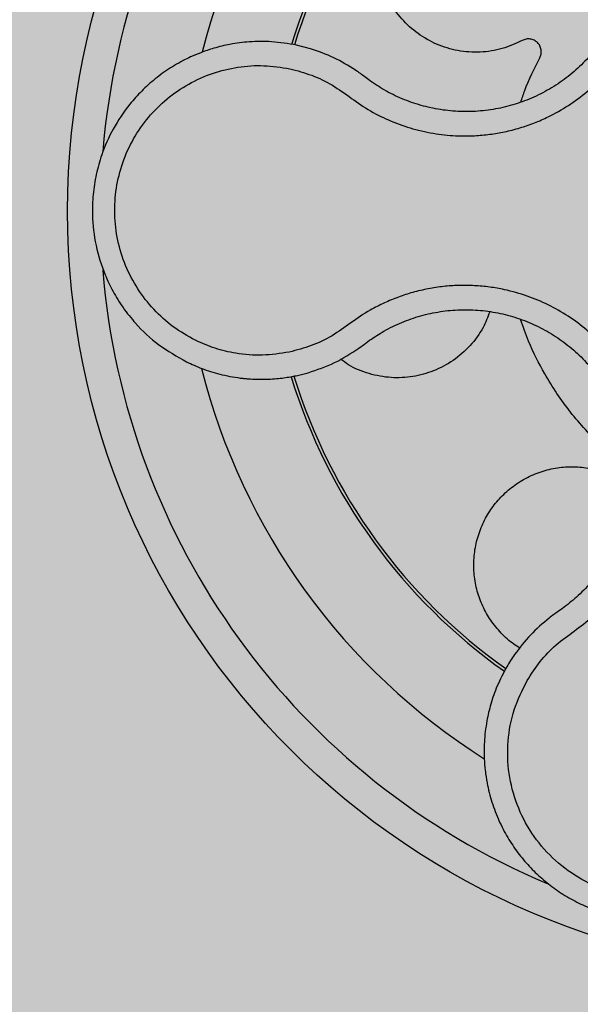
# Model space of a CAD drawing. Units: millimetres. Extents: x 0 to 1.8, y 0 to 1.2.
# Drawn here: x 1.61 to 1.65, y 0.09 to 0.15 of the extents above; entities that cross this region are included whole.
import ezdxf

# ---------------------------------------------------------------- set-up
doc = ezdxf.new("R2010")
doc.units = ezdxf.units.MM
doc.layers.add('.Operis_HACH', color=255, linetype='Continuous')
doc.layers.add('.Operis_MOBI', color=1, linetype='Continuous')

msp = doc.modelspace()

# ---------------------------------------------------------------- hatches: boundary and pattern name
at = {"layer": '.Operis_HACH', "true_color": 0xeaecd4}
h = msp.add_hatch(color=254, dxfattribs=at)
h.dxf.hatch_style = 1
edge = h.paths.add_edge_path()
edge.add_arc((0.3000008519884432, 0.8999999999996362), 0.3000008519807408, 89.86345004442207, 270.1365499555779)
edge.add_line((0.3007158272375818, 0.6000000000003638), (0.9432158272393281, 0.6000000000003638))
edge.add_arc((0.9432158272393281, 0.3400000000037835), 0.2599999999965803, -8.017195796128362e-10, 90, ccw=False)
edge.add_line((1.203215827234089, 0.3400000000001455), (1.203215827234089, 0))
edge.add_line((1.203215827234089, 0), (1.80321582723991, 0))
edge.add_line((1.80321582723991, 0), (1.80321582723991, 1.199999999998909))
edge.add_line((1.80321582723991, 1.199999999998909), (0.3007158272375818, 1.199999999998909))
at = {"layer": '.Operis_HACH', "true_color": 0x939598}
h = msp.add_hatch(color=252, dxfattribs=at)
h.dxf.hatch_style = 1
edge = h.paths.add_edge_path()
edge.add_arc((1.663724309561076, 0.1395479562797846), 0.046499256, -54.06807187854196, 305.931928121458)

# ---------------------------------------------------------------- linework, layer by layer
at = {"layer": '.Operis_MOBI'}
for p, q in [((1.632049243700749, 0.1494615647861792), (1.631201010888617, 0.149680844247996)), ((1.635608578035317, 0.1475634133712447), (1.635372715405538, 0.1477409747767524)), ((1.635348302217608, 0.1314373555887869), (1.635662884524208, 0.1316690904568532)), ((1.635012039550929, 0.131190297914145), (1.635348302217608, 0.1314373555887869)), ((1.631171948429255, 0.1295088268761901), (1.631904907830176, 0.1296916184564907)), ((1.64743035036372, 0.1152978473764961), (1.647171187098138, 0.1151157072636124))]:
    msp.add_line(p, q, dxfattribs=at)
msp.add_circle((1.663724309561076, 0.1395479562797846), 0.046499256, dxfattribs=at)
for centre, radius, start, end in [((1.663724309561076, 0.1395479562797846), 0.04449928800000001, 112.5535794545227, 175.3199629293615), ((1.663724309568352, 0.1395479562779656), 0.0395, 122.0591533952294, 165.7757993787283), ((1.663724309561076, 0.1395479562797846), 0.03437398736321749, 125.0651392182042, 162.7784917573746), ((1.663724309561076, 0.1395479562797846), 0.03419945280000002, 125.1169041082624, 162.7314754089529), ((1.663724309561076, 0.1395479562797846), 0.04449928800000004, 184.636319654949, 247.2385324662884), ((1.663724309568352, 0.1395479562779656), 0.0395, 191.4895708171587, 191.5378001755026), ((1.663724309561076, 0.1395479562797846), 0.0395, 194.0588245405986, 237.7759716590314), ((1.663724309561076, 0.1395479562797846), 0.03437398736321753, 197.0891293608813, 234.7641861664555), ((1.663724309561076, 0.1395479562797846), 0.03419945280000005, 197.1239217106928, 234.7217380110749)]:
    msp.add_arc(centre, radius, start, end, dxfattribs=at)
for points, knots in [([(1.63078258382302, 0.1482416617000126), (1.631234793407202, 0.1481223492301069), (1.632139729357732, 0.1478835879315739), (1.633415804135439, 0.1472720596957515), (1.63453921371547, 0.1464267155988637), (1.635704593194532, 0.145639400174332), (1.636970708874287, 0.1450212821473542), (1.638310417059984, 0.1445487785167643), (1.639688821131131, 0.1442494317070668), (1.640952267029206, 0.1441338990571239), (1.642051714952686, 0.1441422883799532), (1.642992136483372, 0.1442268774317199), (1.643919407557405, 0.1443851051644742), (1.644830920748063, 0.1446178917249199), (1.645723421323055, 0.1449273216530855), (1.646722434459662, 0.1453664799882972), (1.64781262489123, 0.1459817487157125), (1.648953427269589, 0.1468235852626094), (1.649983192139189, 0.147797883455496), (1.650887384450471, 0.1488895452494035), (1.651651854997908, 0.1500841160413984), (1.652267280478554, 0.1513625537318148), (1.652720754296752, 0.1527059939835453), (1.653006312066282, 0.1540850376240996), (1.653126001147029, 0.1554954664479737), (1.653072000066459, 0.1568992114189314), (1.652844855554576, 0.158305280847344), (1.652497791445057, 0.1595052521206526), (1.652088747461676, 0.1605262199755089), (1.651670012310205, 0.1613695004034525), (1.651095322580659, 0.1623189143738273), (1.650327300449135, 0.1633296984891786), (1.649347521284653, 0.1643512157315854), (1.648238970839884, 0.1652218486433412), (1.647090055696026, 0.1660330261056515), (1.646116727592016, 0.1670604410355736), (1.645611677755369, 0.1678493375675316), (1.645359103669762, 0.1682438626339717)], [0, 0, 0, 0, 0.03109707880711296, 0.06222969614820625, 0.0933657658266645, 0.1244933363564507, 0.1556458224893664, 0.1867857086256375, 0.2187820657413552, 0.2491873587936205, 0.2709481283130292, 0.2917990375997541, 0.3118819723270985, 0.3334066769969374, 0.3542412530020451, 0.3745747389152833, 0.4058392016441786, 0.4371788428162469, 0.4685073746975735, 0.4997498405970539, 0.5310744339940766, 0.5624546805108969, 0.5937408380067781, 0.6250099462864569, 0.6557753748179749, 0.6875607125194325, 0.7181116612557842, 0.7502269323398519, 0.7703770173680189, 0.7911766328665375, 0.8127642577778779, 0.8440931900386932, 0.875421848606495, 0.906617880678405, 0.9377168314698516, 0.9688523523567332, 1, 1, 1, 1]), ([(1.647576746654522, 0.1637884795491118), (1.647841756828711, 0.163578207968385), (1.6484272801099, 0.1631136261476058), (1.649228218702774, 0.1622748461504671), (1.649971918006486, 0.1612975708321756), (1.650586805757484, 0.1602345000683272), (1.651067846898513, 0.1591058618578245), (1.651410167163704, 0.1579271766458987), (1.651608857268002, 0.1567151497674786), (1.651657656118914, 0.1554871928437933), (1.651555654141703, 0.1542621194039384), (1.651306689323974, 0.1530579506325012), (1.650913261029928, 0.1518914298612799), (1.650379227306985, 0.1507816917328455), (1.649715956111322, 0.1497451430677756), (1.64893144499365, 0.1487980449091992), (1.648038017534418, 0.1479528582731291), (1.647048117876693, 0.1472226139885606), (1.645977402811695, 0.1466182843978459), (1.644841055378492, 0.146147969075173), (1.643654699029867, 0.1458196497969766), (1.642436935035221, 0.1456400582883361), (1.641208451896091, 0.1456076402464532), (1.639987780428783, 0.1457219803451153), (1.638791955447232, 0.1459828728638968), (1.637640196109714, 0.1463900018989079), (1.636566749992198, 0.1469104098068783), (1.635919569998805, 0.1473514693061588), (1.635608578035317, 0.1475634133712447)], [0, 0, 0, 0, 0.03217435380941532, 0.07108720881213586, 0.110002380014082, 0.1488154481583, 0.1876238954728069, 0.2264414456664886, 0.2652690149448408, 0.3041181012341859, 0.3429610637530297, 0.3818018601957961, 0.4206593503045079, 0.4596052678150788, 0.4984777390387552, 0.5372389603952362, 0.5761087389339602, 0.614995885232413, 0.653794051339409, 0.6926326592276713, 0.7315790534665194, 0.7705048061868423, 0.809383936651029, 0.8481804016682157, 0.8868634051373978, 0.9255308246158132, 0.9642150324204546, 1, 1, 1, 1]), ([(1.644978005853773, 0.1499705172027461), (1.644578174891649, 0.1497868705755536), (1.643764261505567, 0.1494130314695212), (1.642411596665625, 0.1492097740447207), (1.641041813381889, 0.1492984637116024), (1.639744796251762, 0.1496940290326165), (1.638581187406089, 0.150355661593494), (1.637585447868332, 0.1512592723611306), (1.63680299573025, 0.1523821459140891), (1.636294167437882, 0.153657327813562), (1.63608863929403, 0.1549908027154743), (1.636179002052813, 0.156325852864029), (1.636562386709556, 0.1576195229499717), (1.637238456882187, 0.1588145167734183), (1.638165086289519, 0.1598216581151064), (1.639273425331339, 0.1605827415733074), (1.640515781975409, 0.1610817987584596), (1.641853622641065, 0.1612979687633924), (1.643225639447337, 0.1612050113380974), (1.64452833928226, 0.1608074409923574), (1.64569094068429, 0.1601423052397877), (1.646680606747395, 0.1592406335985288), (1.647460739557573, 0.1581234972909442), (1.647967800170591, 0.1568436779652984), (1.648189830018964, 0.155494547852868), (1.648084936554369, 0.154606943948238), (1.648033493453113, 0.15417163463826)], [0, 0, 0, 0, 0.04075579311606347, 0.08296427459976118, 0.1255867785067366, 0.1675227069706086, 0.2079183067442604, 0.2491266661246026, 0.2915417255043297, 0.3340941841148227, 0.3756941008036685, 0.4159701208120987, 0.4575741847691905, 0.500127881028241, 0.5425409889492486, 0.5837445514085667, 0.6241428317424689, 0.666082209449595, 0.708705082490743, 0.7509108801231484, 0.7916607080641385, 0.8322705484304577, 0.8744621536340302, 0.9172074263031613, 0.9593958770055101, 1, 1, 1, 1]), ([(1.631201010888617, 0.149680844247996), (1.630695316387573, 0.1497663770041981), (1.629740963078802, 0.1499277955481375), (1.628372191153176, 0.1499102258585481), (1.627190647464886, 0.1497594709398982), (1.626201089515234, 0.1495212242280104), (1.625401981029427, 0.1492511762953654), (1.624784968633321, 0.1489907764207601), (1.624339614085329, 0.1487724242397235), (1.62392854092468, 0.1485502417199314), (1.623504515468085, 0.1482963972939615), (1.623027635192557, 0.147973168615863), (1.622575516536017, 0.1476286478991824), (1.622148781832948, 0.1472648913513694), (1.621747875207802, 0.1468839436565759), (1.621373081201455, 0.1464877455782698), (1.62074621739157, 0.1457513104032842), (1.61998404780752, 0.1446152655407786), (1.61933258886711, 0.1431510984402848), (1.618950985488482, 0.1417972689869202), (1.618759588345711, 0.1405654513637273), (1.618710915456177, 0.1391102701072668), (1.618907317140838, 0.1374495070722332), (1.619389353640145, 0.1358896558158449), (1.619989385944791, 0.1346327308510809), (1.620609810866881, 0.1336348174590967), (1.621506443079852, 0.1325139363834751), (1.622764263542194, 0.1313253355638153), (1.623906929220539, 0.1306802670769684), (1.624493337236345, 0.1303492224524234)], [0, 0, 0, 0, 0.05156096458613144, 0.09730652979709087, 0.1372347522700091, 0.1713439179708001, 0.1996324412622596, 0.2220993254486421, 0.2387433564223892, 0.2495639684346193, 0.2691450228265835, 0.28846625948726, 0.3075278819646677, 0.3263297353298084, 0.3448722618575368, 0.3631553997721982, 0.3811793132162957, 0.4421507098820405, 0.4999650840655344, 0.5415815515559973, 0.5832510735489186, 0.6249762964818605, 0.687626306037852, 0.7504160457938751, 0.7881688549878676, 0.8274648414339543, 0.8683056730293194, 0.9324153948436088, 1, 1, 1, 1]), ([(1.646049499438959, 0.1489068168011727), (1.646081179642351, 0.1489824779964692), (1.646146223436517, 0.1491378208265814), (1.646145415914361, 0.1493973117048881), (1.646066821405839, 0.1496414542834827), (1.645917077410559, 0.1498449456285016), (1.645712498568173, 0.1499932000224362), (1.645467788461247, 0.150070011986827), (1.6452082983742, 0.1500689235654136), (1.645053433923749, 0.1500027483925805), (1.644978005853773, 0.1499705172027461)], [0, 0, 0, 0, 0.121764911764547, 0.2500000927608338, 0.3782349392597693, 0.4999995002882016, 0.6217646960670684, 0.7499994337849308, 0.8782350652502278, 1, 1, 1, 1]), ([(1.634806813737669, 0.1481506003019604), (1.63437186984811, 0.1484202826723049), (1.633501358839567, 0.1489600338391028), (1.632533513053204, 0.1492943080302211), (1.632049243700749, 0.1494615647861792)], [0, 0, 0, 0, 0.4996420321794661, 1, 1, 1, 1]), ([(1.625033383454138, 0.1316701314826787), (1.624569836647424, 0.1319302136871556), (1.62364192646055, 0.1324508362595225), (1.622454766496958, 0.1335296452234616), (1.621465416275896, 0.1347896288098127), (1.620724914391758, 0.136217184999623), (1.620246677957766, 0.1377546492167312), (1.620057748870749, 0.1393540802928328), (1.620157998266222, 0.1409590296134411), (1.620547935497598, 0.1425206092972076), (1.621211773293908, 0.1439851718878344), (1.622129366754962, 0.145305704076236), (1.623267920112994, 0.1464392341385974), (1.624593026543153, 0.1473468136591691), (1.626055040287611, 0.1480048862849799), (1.627609855502669, 0.1483782252416859), (1.629207932353893, 0.1484903978107468), (1.630258061297354, 0.1483245169438305), (1.630782570224255, 0.1482416642666067)], [0, 0, 0, 0, 0.06232133974760971, 0.1247524642184313, 0.1869654004856959, 0.2496378725492885, 0.3124267213301739, 0.374911414860133, 0.4375418173506129, 0.500062458736432, 0.5627336216816239, 0.6252421118335467, 0.6878638688163031, 0.7504284775246485, 0.813037134865416, 0.8752723568834538, 0.9377021627874822, 1, 1, 1, 1]), ([(1.64489099313505, 0.1461956626244501), (1.644967324114987, 0.1464358816192544), (1.645265546801966, 0.1473744095510483), (1.645715048805869, 0.1482530597295408), (1.646049499438959, 0.1489068168011727)], [0, 0, 0, 0, 0.2559529531918124, 1, 1, 1, 1]), ([(1.635372715405538, 0.1477409747767524), (1.635282535135048, 0.147809695741671), (1.635097274571308, 0.1479508716765849), (1.634905326311127, 0.1480828604253475), (1.634806813737669, 0.1481506003019604)], [0, 0, 0, 0, 0.4867753547682436, 1, 1, 1, 1]), ([(1.645276521026972, 0.1109049146652978), (1.645529979934508, 0.1112984606388636), (1.646036975027528, 0.1120856725792692), (1.647012973073288, 0.1131101455739554), (1.648163896257756, 0.1139170730675687), (1.649273235547298, 0.114782765685959), (1.650255791129894, 0.1157989136809192), (1.65112226754718, 0.1169335448139464), (1.651833851457923, 0.1181609170143929), (1.652333356811141, 0.1193317917113745), (1.652663390297676, 0.1203815879889589), (1.652871510261321, 0.1213003105549433), (1.653005804422719, 0.122228095166065), (1.653064154386811, 0.1231635181356978), (1.653043647100276, 0.1241047627991065), (1.652932315366343, 0.1251904875643959), (1.652683088672347, 0.1264170847734931), (1.652235096509685, 0.127762195221294), (1.65162395072548, 0.1290420556342724), (1.65086337485991, 0.1302393109635887), (1.649962848117866, 0.1313344102309202), (1.648936764235259, 0.1323110141856887), (1.647799743768701, 0.1331560525886744), (1.646576511993771, 0.1338519314722362), (1.645270064553188, 0.1344009211770754), (1.644068120265729, 0.1347393020059826), (1.642986316386668, 0.1349284709467611), (1.642046952270903, 0.1350168211611162), (1.641102669906104, 0.1350275668155518), (1.640160789407673, 0.1349629059313884), (1.639227897023375, 0.1348233767203055), (1.63831012652372, 0.1346063702858373), (1.637414321558026, 0.134316792114987), (1.636547561662155, 0.1339570202017057), (1.635563806979917, 0.1334552558691939), (1.634518193597614, 0.1327517526606243), (1.633392713978537, 0.1319107026338315), (1.632115531960153, 0.1313030895416887), (1.631210161009221, 0.131067031996281), (1.63075766943075, 0.1309490537751117)], [0, 0, 0, 0, 0.03112376811693284, 0.06225702592251977, 0.09335744101478509, 0.1244955178558403, 0.1557202850913865, 0.1870757949525311, 0.2192410992315713, 0.2498004970089875, 0.2715187027723774, 0.2923202188338019, 0.312346156623313, 0.3337608604432076, 0.3545251643762298, 0.3748268830217573, 0.4062011494997393, 0.4374540335542325, 0.468750381215388, 0.5001488675848664, 0.5314106359195296, 0.5626616771263544, 0.5939852480961386, 0.6252621402581675, 0.655910418382752, 0.687914122574469, 0.7079997912328018, 0.7288339011776772, 0.7505588165443795, 0.7707051515144159, 0.7915429652206764, 0.8132107046712669, 0.8333474144797557, 0.8540901402454834, 0.8755733185200664, 0.9066816446819145, 0.937790468535028, 0.9689085566449342, 1, 1, 1, 1]), ([(1.642990573171119, 0.1334068310970906), (1.642868347305921, 0.1330820918828977), (1.642585696754395, 0.1323311238265887), (1.641820019496663, 0.1313105081135291), (1.640791269834153, 0.1304034439890529), (1.639593621010135, 0.1297661344378866), (1.638303712621564, 0.1294118777095719), (1.636958478607994, 0.1293437927961349), (1.635619499356835, 0.1295959300423419), (1.634564922525897, 0.1300032411563734), (1.634047516534338, 0.1304064285031927), (1.633891874844267, 0.1305277119099628)], [0, 0, 0, 0, 0.09353647920208144, 0.2163055914752557, 0.3402788862724124, 0.4622551664483318, 0.5797510331720523, 0.6996111020010829, 0.8229811287755145, 0.9467506814202823, 1, 1, 1, 1]), ([(1.635662884524208, 0.1316690904568532), (1.635948795257718, 0.1318599324549723), (1.636572744515433, 0.1322764111282595), (1.63761838532082, 0.1327807632478653), (1.638774254912278, 0.1331850247988768), (1.639974606041505, 0.133443894359516), (1.641198542027269, 0.1335547817798215), (1.642427103361115, 0.1335175912026898), (1.643643128707481, 0.1333328124801483), (1.644827614385576, 0.1330004487899714), (1.645962224298273, 0.1325260395988153), (1.647030960892153, 0.1319180490027065), (1.648017535277177, 0.1311850399561081), (1.648907780487207, 0.1303378481024993), (1.649689044592378, 0.1293878451670025), (1.650348834569741, 0.1283491670455987), (1.650878944652504, 0.1272387923199858), (1.651267496003129, 0.1260716835458879), (1.651512275529967, 0.1248663985024905), (1.651611893954396, 0.1236418852313363), (1.651559199170151, 0.122416477652223), (1.651356437250797, 0.1212072966682172), (1.651010117122496, 0.1200287939391274), (1.650524884251354, 0.1188985178014264), (1.649906693084631, 0.1178338602458098), (1.649160260079952, 0.116858028983188), (1.648335595338722, 0.116000650663409), (1.647721884481143, 0.1155241851520259), (1.64743035036372, 0.1152978473764961)], [0, 0, 0, 0, 0.03269279224238333, 0.0713461969959229, 0.1101081808419438, 0.1490035217943022, 0.1878759738068316, 0.2267418068729057, 0.2656224088782618, 0.3045393680833989, 0.3433880086467723, 0.3822033833480969, 0.4210724759333015, 0.4598479977589283, 0.4986349990986593, 0.5375916954168377, 0.5764234135013342, 0.615204799311361, 0.6541410698266065, 0.6929974707143493, 0.7316679336583917, 0.7704306832094076, 0.8092918662917283, 0.8482154442478174, 0.8871757704063713, 0.926117581282612, 0.9649032681426364, 1, 1, 1, 1]), ([(1.64979231547477, 0.1251992015932046), (1.649148311946192, 0.1258762254510657), (1.647855280018121, 0.1272355556848197), (1.646423363767099, 0.1294315125978756), (1.645428740179341, 0.1313520464136673), (1.645028870989336, 0.132502285137889), (1.644871484357282, 0.1329550136797479)], [0, 0, 0, 0, 0.3018990628312368, 0.6061537112411077, 0.8449839564344181, 1, 1, 1, 1]), ([(1.63075766943075, 0.1309490537751117), (1.630215753568336, 0.1308649521342886), (1.629131186040468, 0.1306966346619447), (1.627598809514893, 0.1308262357524654), (1.626219612742716, 0.1311463353031286), (1.625428705257946, 0.1314955711659422), (1.625033383563277, 0.1316701307914627)], [0, 0, 0, 0, 0.2794192261867841, 0.5592178411079621, 0.7796825101085816, 1, 1, 1, 1]), ([(1.631904907830176, 0.1296916184564907), (1.632453900703695, 0.1298750453461253), (1.633553150044463, 0.130242321314654), (1.634525370522169, 0.1308740636504808), (1.635012039550929, 0.131190297914145)], [0, 0, 0, 0, 0.4994252459110265, 1, 1, 1, 1]), ([(1.624493337236345, 0.1303492224524234), (1.62479883935157, 0.1302094002658123), (1.625451280910056, 0.1299107908580481), (1.626547303487314, 0.1295733161769022), (1.627394006522081, 0.1294115064283687), (1.627938302328403, 0.129347468367996), (1.628145276488794, 0.1293267878972983), (1.628462499320449, 0.1293023584621551), (1.628912136337021, 0.1292840544356295), (1.629443766178156, 0.1292905603368126), (1.629963060309819, 0.1293247479770798), (1.630413492253865, 0.1293758245028584), (1.630811079936393, 0.1294366420806909), (1.631057231898012, 0.1294858800429211), (1.631171948429255, 0.1295088268761901)], [0, 0, 0, 0, 0.1468860949610895, 0.3136953526346628, 0.5004239759768176, 0.5232164612974942, 0.5535607178682538, 0.5914570885863367, 0.6624582723180004, 0.750448458602918, 0.8240263771307695, 0.890145302049785, 0.9488033750830109, 0.9999999999999999, 0.9999999999999999, 0.9999999999999999, 0.9999999999999999]), ([(1.644839373373543, 0.112893466004607), (1.644711789616849, 0.1129675882493757), (1.644287727162009, 0.1132139555302274), (1.643676832107303, 0.1137828702449042), (1.643037306246697, 0.114560972309846), (1.642549283955304, 0.115427866430764), (1.642206968630489, 0.1163610075418546), (1.642021020743414, 0.1173550071398495), (1.64200564919156, 0.118382748662043), (1.642166465360788, 0.1194001806979941), (1.642493818428193, 0.1203634963821969), (1.642967291838431, 0.1212404078542022), (1.643573294910311, 0.122023651301788), (1.644307512266096, 0.1227051511650643), (1.64516414157697, 0.1232654585328419), (1.646113111128216, 0.1236759982020885), (1.647112651786301, 0.1239135981577419), (1.648120948317228, 0.1239891543336853), (1.648777713860909, 0.1239006539053662), (1.649100631206238, 0.1238571401681838)], [0, 0, 0, 0, 0.02670907237513873, 0.0887755289337658, 0.1497676490313381, 0.208885063221127, 0.2681222848429718, 0.3291954812845315, 0.3912956252415938, 0.453528147036567, 0.514986775130539, 0.5748310056661182, 0.6333466583421399, 0.6937205792466071, 0.75556335185496, 0.8180091886452924, 0.8801407908512797, 0.9410678310137177, 1, 1, 1, 1]), ([(1.647171187098138, 0.1151157072636124), (1.647081092523877, 0.1150532864194247), (1.646895456651691, 0.1149246710301668), (1.646715886388847, 0.1147876578525029), (1.646623466869642, 0.1147171412121679)], [0, 0, 0, 0, 0.485329508208009, 0.9999999999999999, 0.9999999999999999, 0.9999999999999999, 0.9999999999999999]), ([(1.646623466869642, 0.1147171412121679), (1.646229430247331, 0.1143854081728932), (1.645440354208404, 0.1137210978668008), (1.64481865830021, 0.1128984444203525), (1.644507415316184, 0.1124865949695959)], [0, 0, 0, 0, 0.4993645825472829, 1, 1, 1, 1]), ([(1.644507415316184, 0.1124865949695959), (1.644424127007369, 0.112364324484588), (1.644259662556578, 0.1121228842366691), (1.644110666144115, 0.1118716745768324), (1.644037124686292, 0.1117476828385406)], [0, 0, 0, 0, 0.5064212973147241, 1, 1, 1, 1]), ([(1.644037124686292, 0.1117476828385406), (1.643831651381333, 0.1113604814581777), (1.64344178756437, 0.1106258079162217), (1.643055244800053, 0.109508146168082), (1.64278227432078, 0.1083606695592607), (1.642650741188845, 0.1072430631702446), (1.642645782005275, 0.1062323313417437), (1.642700840588077, 0.1055278683852521), (1.642751042556483, 0.1051526594364987), (1.642772629726096, 0.1050110969008529), (1.642774063002435, 0.1050020506590954), (1.642774172971258, 0.1050013346048217), (1.642774394684238, 0.1049999029874016), (1.642775100073777, 0.1049954053105466), (1.642783880801289, 0.1049390874050005), (1.642810130448197, 0.1047799868647417), (1.642877792706713, 0.104420712486899), (1.64304268934211, 0.1037219860318146), (1.643360075780947, 0.1027669399245497), (1.643857915922126, 0.101700698132845), (1.644450575680821, 0.1007314309354115), (1.645119468841585, 0.0998639736608311), (1.645860037839157, 0.09908635754982242), (1.646676388161723, 0.09838917636443512), (1.64757533356169, 0.09777163088983798), (1.648548285425932, 0.0972459175500262), (1.649582876263594, 0.09682341866573552), (1.650668415968539, 0.09651254391792463), (1.651792995362484, 0.09632068105747749), (1.652943549597694, 0.0962539542979357), (1.654105993882695, 0.09631707405969792), (1.655265357374446, 0.09651316452982428), (1.656405988745973, 0.09684360960454796), (1.657511642501049, 0.09730785030296829), (1.658399390056729, 0.09780937497635023), (1.65900497038092, 0.0982274374255212), (1.659384959588351, 0.0985178746177553), (1.659721395306406, 0.09879599697160302), (1.660107516792777, 0.09914661586844886), (1.66053369094152, 0.0995783934413339), (1.661079446304939, 0.1002059141956124), (1.66171955705795, 0.101093328312345), (1.662381923102657, 0.1023149516004196), (1.662947267359414, 0.103798305406599), (1.663121011479234, 0.1049028129982617), (1.663212837549509, 0.1054865599016921)], [0, 0, 0, 0, 0.03583582737938848, 0.0679946809343019, 0.09647596314641434, 0.132287646914026, 0.159828803675499, 0.1790948387946928, 0.1900825480629321, 0.190806578314878, 0.1908150627629893, 0.1908319838916047, 0.1908658739501067, 0.1909336060167217, 0.1912045792547976, 0.1955302889468385, 0.2041293495423558, 0.2211166930501887, 0.2542425655326828, 0.286257856942367, 0.317163638655698, 0.3469607449154877, 0.3756501756368446, 0.4047933906471557, 0.4345448333004483, 0.4646086212617028, 0.4949860867252066, 0.5256788519806492, 0.5566883578539477, 0.5880160117855641, 0.6196631997640106, 0.6516313135069279, 0.6839216972429152, 0.716535643800595, 0.7494744448969836, 0.76711407780138, 0.7766990666128296, 0.7886029565103466, 0.8028257036070654, 0.8193673499308995, 0.8382278616640916, 0.8708561731139378, 0.9086956897261207, 0.9517444615682841, 1, 1, 1, 1]), ([(1.661715033187647, 0.105537523606472), (1.661602633445, 0.1048942270481348), (1.661377542171977, 0.1036059638900042), (1.660515046933142, 0.1018244196329761), (1.65931223394, 0.1002606818638014), (1.657777692147647, 0.09900985187414335), (1.656010031765618, 0.09811985288979486), (1.654086143018503, 0.0976464452505752), (1.652105816930998, 0.0976081067474297), (1.650164187703922, 0.09800965747126611), (1.648358664911939, 0.09883003518007172), (1.646780605115055, 0.1000317488160363), (1.645505829983449, 0.1015481910071685), (1.644604409986641, 0.1033095695711381), (1.644103447506495, 0.1052247160951083), (1.64405203179922, 0.1071980856213486), (1.644408364598348, 0.1091465759400307), (1.644987420229882, 0.1103193792787351), (1.645276522285712, 0.1109049186343327)], [0, 0, 0, 0, 0.06224606218595446, 0.1246537192560934, 0.1871722766928184, 0.2497431970660793, 0.3122954690604693, 0.3748311128787245, 0.4373948028704385, 0.4998475385184561, 0.5625177148098278, 0.6250988609287147, 0.6876754042740971, 0.7501506058323117, 0.8127072288840191, 0.8753254346678279, 0.9377543852617856, 1, 1, 1, 1])]:
    msp.add_open_spline(points, degree=3, knots=knots, dxfattribs=at)

doc.saveas('drawing.dxf')
